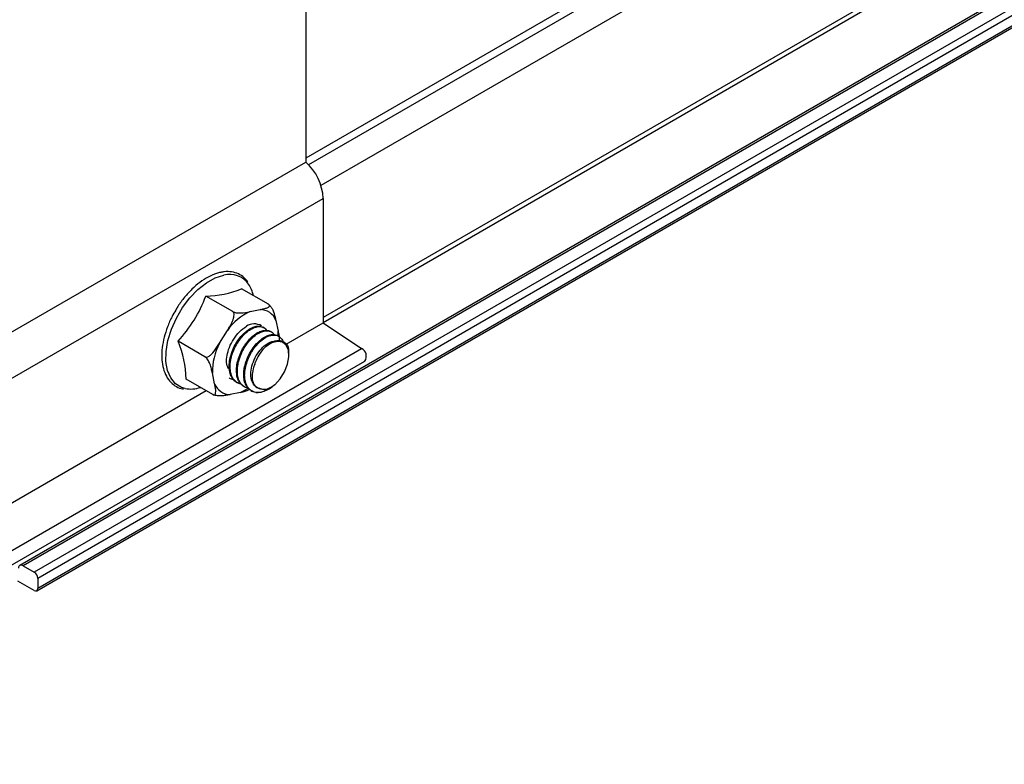
# Model space of a CAD drawing. Units: inches. Extents: x 0.2 to 8.3, y 0.2 to 10.8.
# Drawn here: x 4.6 to 4.7, y 4.6 to 4.6 of the extents above; entities that cross this region are included whole.
import ezdxf

# ---------------------------------------------------------------- set-up
doc = ezdxf.new("R2010")
doc.units = ezdxf.units.IN
doc.header["$MEASUREMENT"] = 0

msp = doc.modelspace()

# ---------------------------------------------------------------- linework, layer by layer
at = {"color": 8, "linetype": 'Continuous', "lineweight": 25}
for p, q in [((6.2721124243, 5.5520034029), (4.6468510579, 4.6137599872)), ((6.2724931741, 5.55137654), (4.6471386876, 4.6130793672)), ((6.2737623401, 5.549286997), (4.6483924156, 4.610980912)), ((5.4959448808, 5.0867699461), (4.6486188249, 4.5976190259)), ((5.49616168, 5.0863734871), (4.6486188249, 4.5970974114)), ((5.5022913845, 5.0828536732), (4.6182237657, 4.5724923002)), ((5.5034284276, 5.0821972722), (4.6193608087, 4.5718358992)), ((5.5037819809, 5.0815848998), (4.6197143621, 4.5712235268)), ((5.5037819809, 5.0805601915), (4.6197143621, 4.5701988184))]:
    msp.add_line(p, q, dxfattribs=at)
at = {"color": 7, "linetype": 'Continuous', "lineweight": 25}
for p, q in [((5.5019689033, 5.0828929277), (4.6178904594, 4.5725253055)), ((4.6196107884, 4.569969896), (5.5038622884, 5.0804374214)), ((4.6468510579, 4.6474687987), (4.6468510579, 4.6133570059)), ((4.5761403798, 4.5725366003), (4.6468510579, 4.6133570059)), ((4.5779081468, 4.5688597167), (4.6486188249, 4.6096801223)), ((4.6486188249, 4.6096801223), (4.6486188249, 4.5970819099)), ((4.6430711969, 4.5989660579), (4.6403496463, 4.6005371756)), ((4.6394561131, 4.5982189229), (4.6367345625, 4.5997900406)), ((4.6412097542, 4.5982176086), (4.6422455175, 4.5984316714)), ((4.6438215506, 4.5973348124), (4.6440515449, 4.5962398306)), ((4.6381110376, 4.5950120967), (4.6389168066, 4.5963211413)), ((4.6426402172, 4.596582649), (4.6425480978, 4.5966358284)), ((4.6433766649, 4.5961575068), (4.6432847256, 4.5962105822)), ((4.6448595978, 4.5949117543), (4.6486188249, 4.5970819099)), ((4.6486188249, 4.5970819099), (4.6524924637, 4.5944858059)), ((4.6366437693, 4.593650016), (4.6339222187, 4.5952211337)), ((4.6441133387, 4.595732234), (4.6440211574, 4.5957854492)), ((4.5817817856, 4.5536654003), (4.6524924637, 4.5944858059)), ((4.5821216107, 4.5524025301), (4.6528322888, 4.5932229357)), ((4.6451459632, 4.5938252903), (4.6451459632, 4.5939540188)), ((4.6374465093, 4.589828244), (4.6347249587, 4.5913993618)), ((4.6376241173, 4.5909237887), (4.637394123, 4.5920187705)), ((4.6391812926, 4.5914589832), (4.6391888075, 4.5914546449)), ((4.5979975342, 4.5678588608), (4.6367501275, 4.5902302567)), ((4.6398333799, 4.5910825412), (4.6399253961, 4.5910294214)), ((4.6405698706, 4.5906573742), (4.6406619884, 4.5906041957)), ((4.6413064666, 4.5902321464), (4.6414681754, 4.5901387939)), ((4.6429865887, 4.5903288968), (4.643128719, 4.5904109735)), ((4.6402359137, 4.5900409925), (4.6392001504, 4.5898269297)), ((4.6182237657, 4.5724923002), (4.6193608087, 4.5718358992)), ((4.6197143621, 4.5712235268), (4.6197143621, 4.5701988184)), ((4.6193608087, 4.5699946501), (4.6177110077, 4.5709470599))]:
    msp.add_line(p, q, dxfattribs=at)
at = {"color": 8, "linetype": 'Continuous', "lineweight": 25, "flags": 128}
for points in [[(4.6346457839, 4.5904352382), (4.6342682562, 4.5905489885), (4.6336559933, 4.5909256025), (4.6331788352, 4.5915041153), (4.6328551187, 4.592262295), (4.6326972841, 4.5931710051), (4.6327113969, 4.5941953244), (4.6328969147, 4.5952958889), (4.6332467082, 4.5964304045), (4.633747335, 4.5975552724), (4.6343795564, 4.5986272646), (4.6351190763, 4.599605185), (4.6359374756, 4.6004514527), (4.6368033034, 4.6011335461), (4.6376832867, 4.6016252527), (4.638543608, 4.6019076765)], [(4.6440485878, 4.5958003687), (4.6440527872, 4.5958946229), (4.6440515449, 4.5962398306)]]:
    msp.add_lwpolyline(points, dxfattribs=at)
at = {"color": 7, "linetype": 'Continuous', "lineweight": 25, "flags": 128}
msp.add_lwpolyline([(4.6437104637, 4.5908261368), (4.6442547223, 4.5914209167), (4.6447000499, 4.5921354669), (4.6450047662, 4.5929029093), (4.6451403514, 4.5936514153), (4.6450941154, 4.5943109288), (4.6448703856, 4.5948197227), (4.644490102, 4.5951301766), (4.6439888571, 4.5952132337), (4.6434135648, 4.5950611203), (4.6428180694, 4.5946880733)], dxfattribs=at)
at = {"color": 7, "linetype": 'Continuous', "lineweight": 25}
for centre, radius, start, end in [((4.6433491422, 4.6094099657), 0.0052766030698547, 2.9347674428, 48.4197359825), ((4.6365496618, 4.6098042309), 0.0100158970874819, 271.0577813466, 292.2962322564), ((4.6383836291, 4.5992028328), 0.0032326803570961, 11.4198194159, 33.894890035), ((4.6234487661, 4.6048179682), 0.0142053665955431, 317.5009415669, 339.2711612666), ((4.6436107406, 4.5929802734), 0.0057614595009465, 114.6284563743, 144.5589616798), ((4.6422350633, 4.596735951), 0.0016957526121186, 20.6803352726, 89.6467748456), ((4.6416348045, 4.5955279243), 0.0014528900108058, 59.5807182172, 122.8516803849), ((4.6246816466, 4.5912850163), 0.0100439630081592, 0.6522977618, 23.0720820343), ((4.6437620098, 4.5920761493), 0.0063681452779805, 152.5459886637, 180.5162584502), ((4.6521261026, 4.5937100652), 0.0008579009566167, 325.4019643944, 64.7199189534), ((4.6351917688, 4.5934396098), 0.0030535795890914, 259.7000351861, 289.0769314124), ((4.6392106046, 4.5915226501), 0.0016957526121203, 200.6803352727, 269.6467748456), ((4.6180394837, 4.5722738277), 0.0002858147293574, 49.8522918824, 182.1999442525), ((4.618946754, 4.5711885963), 0.0007684024037866, 2.6054784857, 57.39452166), ((4.6194988249, 4.5701638548), 0.0002183545987137, 230.7967147641, 9.2140369907)]:
    msp.add_arc(centre, radius, start, end, dxfattribs=at)
at = {"color": 8, "linetype": 'Continuous', "lineweight": 25}
for centre, radius, start, end in [((4.6391608679, 4.5996540364), 0.0023366436418575, 35.3397106376, 105.3173535764), ((4.6386041445, 4.5939706586), 0.0042549907346516, 292.5503625854, 303.8722518313)]:
    msp.add_arc(centre, radius, start, end, dxfattribs=at)
at = {"color": 7, "linetype": 'Continuous', "lineweight": 25}
for points, knots in [([(4.638241188271943, 4.602194967670931), (4.638094920788048, 4.602159391465555), (4.637675311013045, 4.60205733102713), (4.63696490087128, 4.601743636022698), (4.636129794933338, 4.601208391934078), (4.635319004289183, 4.600514526348106), (4.634567762047213, 4.599683596220696), (4.634014324214156, 4.598955615189679), (4.633754929966535, 4.5984931636633), (4.633685155687068, 4.5983687691467)], [0, 0, 0, 0, 0.0903066940350496, 0.2590703726915592, 0.4287103812092705, 0.5985817034387513, 0.7682273875393288, 0.937655645092395, 1, 1, 1, 1]), ([(4.640995407270201, 4.601205306034283), (4.640878590926047, 4.601360287839239), (4.640612886059936, 4.601712802036068), (4.640044669479929, 4.602064113589745), (4.639355651111035, 4.602268663873186), (4.638739673784618, 4.602282604230762), (4.638360501188659, 4.602215943553476), (4.638241188271943, 4.602194967670931)], [0, 0, 0, 0, 0.186296132976597, 0.4237402687795361, 0.6578163568600425, 0.8923262679042419, 1, 1, 1, 1]), ([(4.633685155687068, 4.5983687691467), (4.633559030104522, 4.598158855761151), (4.633233210583124, 4.597616587670622), (4.632833377354442, 4.596682986273644), (4.632491489521646, 4.595615932382032), (4.632295567534438, 4.594565864127048), (4.632248236327413, 4.593567733191089), (4.632355806376578, 4.592650886798257), (4.632619458633347, 4.591847535263537), (4.633032269079039, 4.591183682094317), (4.633583608819301, 4.590705308258693), (4.634081189661094, 4.590441645558724), (4.634404082929946, 4.590403353866794), (4.634483846740516, 4.590393894731048)], [0, 0, 0, 0, 0.0636791219243173, 0.1645019242679625, 0.2654294871853102, 0.3665653912399707, 0.4680016089347103, 0.5697647320538332, 0.6715735445935532, 0.7725143255900216, 0.8714218934638118, 0.9682375548745713, 1, 1, 1, 1]), ([(4.638916806550589, 4.596321141274796), (4.638943606788428, 4.596364838782371), (4.639072311119085, 4.596574689847781), (4.639304017084979, 4.596970912173474), (4.639509520927787, 4.597415888624191), (4.639592431550855, 4.597768028782759), (4.639600203451502, 4.597962702856744), (4.639560870486029, 4.598110981760107), (4.639507424807834, 4.598185910915326), (4.639465696605564, 4.59821275724462), (4.63945611313978, 4.59821892287995)], [0, 0, 0, 0, 0.0706383925789168, 0.3392308340730395, 0.6338851671006533, 0.7428463265011853, 0.8524255298174364, 0.9163287727796319, 0.9807837313974593, 1, 1, 1, 1]), ([(4.63945611313978, 4.59821892287995), (4.639458734249986, 4.598217430509873), (4.639488221441878, 4.598200641516125), (4.63956380825456, 4.598167083776106), (4.639715825032619, 4.598123565999314), (4.639960201173615, 4.598085785512896), (4.640529639489003, 4.598075493187125), (4.640913683962447, 4.598155742322147), (4.641209754245595, 4.598217608553201)], [0, 0, 0, 0, 0.0050612468740407, 0.0569384520575453, 0.1224229833052006, 0.2206434849257578, 0.3991729603029803, 1, 1, 1, 1]), ([(4.642245517486065, 4.598431671359553), (4.642366823708525, 4.598457300408968), (4.642613893304137, 4.598509500195149), (4.642951144757467, 4.59860792424746), (4.643160907988428, 4.598721939685716), (4.643192873535247, 4.598835510841731), (4.643157159917267, 4.598903123607051), (4.643108821610604, 4.598943699457838), (4.643076571516352, 4.598962864053477), (4.643071196936779, 4.598966057893578)], [0, 0, 0, 0, 0.2495174449284199, 0.508202901430787, 0.7692904881191426, 0.8730250359819985, 0.9357912315612438, 0.9892994069206391, 1, 1, 1, 1]), ([(4.643071196936779, 4.598966057893578), (4.643099428105902, 4.598947150692221), (4.643155787158102, 4.598909405463053), (4.643255872233248, 4.598806430477943), (4.643385789402886, 4.598631670124004), (4.643600243960145, 4.598223935834549), (4.643724817718012, 4.597782247789775), (4.643797372832663, 4.597446646107735), (4.643821550625852, 4.597334812392061)], [0, 0, 0, 0, 0.0535930806708469, 0.106990086662418, 0.196144176840206, 0.3514631034484773, 0.7838857944571151, 1, 1, 1, 1]), ([(4.63900927372804, 4.59246325383439), (4.638938885101942, 4.59265008757106), (4.638798106090594, 4.593023759713749), (4.638852485249497, 4.59379128022928), (4.639096501304581, 4.594626599528554), (4.639535838664473, 4.595463813580973), (4.640143005650592, 4.596232940832082), (4.640607340301891, 4.596573129627131), (4.640846660792478, 4.596748464698713)], [0, 0, 0, 0, 0.1578836725744102, 0.3157712909795974, 0.4744222865643781, 0.6460315309266335, 0.81756281286682, 1, 1, 1, 1]), ([(4.639841237954742, 4.591098036376453), (4.639812035913883, 4.591108289299266), (4.639674843315156, 4.591156458025971), (4.639496786136207, 4.591357452380052), (4.639255406456955, 4.591716727363618), (4.639108177746401, 4.59223487816391), (4.639086072758725, 4.592880958626955), (4.639160604928391, 4.593385770730177), (4.639271411088544, 4.593826181536025), (4.639418055888718, 4.594272393871241), (4.639683961604604, 4.594849604175382), (4.640063118372215, 4.595443859467117), (4.640498914225807, 4.595957587335469), (4.640968711149418, 4.596364207823501), (4.641423554075349, 4.596627416754377), (4.641880329159803, 4.596766009915241), (4.642262859491756, 4.596777798683645), (4.642464108530891, 4.596663116944882), (4.642539541827732, 4.596620131290492)], [0, 0, 0, 0, 0.0152375053165441, 0.0715865361137057, 0.1276218010489045, 0.2181346309750586, 0.2908608520156624, 0.3635796045570265, 0.3882694983592016, 0.4373382342001407, 0.5112296255233039, 0.5835045726819524, 0.6564748047195681, 0.7305071180214684, 0.8036295054789171, 0.8655442564231433, 0.9496025419009715, 0.9999999999999999, 0.9999999999999999, 0.9999999999999999, 0.9999999999999999]), ([(4.640290578988863, 4.590907085223896), (4.640249305493038, 4.590911153865851), (4.640052150698811, 4.590930588911308), (4.639767673477492, 4.591113465104566), (4.639528003670706, 4.591374588720074), (4.639374089291368, 4.591656016296557), (4.639239591589506, 4.592012956384922), (4.639173348903275, 4.592518197685376), (4.639212456884199, 4.59309902437131), (4.63933119602883, 4.593706461746542), (4.639565728199465, 4.594375014642561), (4.639925295729663, 4.595052358354937), (4.640240909030738, 4.595490468202952), (4.640531945726454, 4.595825419455555), (4.640838521366756, 4.596129221121522), (4.641257943850911, 4.59644108594167), (4.641729850337935, 4.596658019674384), (4.642173288815743, 4.596732238426678), (4.642559687303033, 4.596649115385397), (4.642807949544082, 4.596489607436133), (4.642904127645829, 4.596341604807831), (4.642926080187918, 4.596307823376632)], [0, 0, 0, 0, 0.0171195750273201, 0.081776603223682, 0.14502529043058, 0.1681770628454497, 0.2095915230685234, 0.2886132502408972, 0.3382473230001819, 0.3873914580637026, 0.4669287697554644, 0.530784152595371, 0.5946329783131222, 0.6162749322263507, 0.6593991885407192, 0.7242771046649581, 0.786334564111941, 0.8518093389074611, 0.9168130816583386, 0.9810126807145267, 1, 1, 1, 1]), ([(4.640578489969078, 4.590673167775237), (4.640534931655917, 4.590692454962995), (4.640359938590493, 4.590769940151567), (4.640154166789752, 4.59102452051337), (4.639926463900911, 4.591464958780114), (4.639820646547609, 4.592021000473854), (4.639844986205216, 4.59268275796881), (4.639975000643516, 4.593329753238138), (4.64020849509709, 4.59398783686134), (4.640491484163637, 4.59453898262767), (4.640730016632577, 4.594900665260436), (4.640870163790085, 4.595087715198684), (4.641068106491796, 4.595337151008196), (4.641336547604554, 4.595624492360574), (4.641652112641791, 4.595882867085235), (4.641965816652123, 4.596094680373929), (4.642338522367321, 4.596275802852602), (4.642779607040175, 4.596352519271519), (4.643101393773599, 4.596323398546129), (4.643239738273136, 4.596220969740878), (4.643275153257949, 4.596194748860435)], [0, 0, 0, 0, 0.0236257180940408, 0.0949149894017954, 0.1543463175067008, 0.2467647749070248, 0.3157010417282404, 0.3877824143297908, 0.4619784102775421, 0.532923247692983, 0.5781896382639421, 0.5978198126594363, 0.6077350614167302, 0.6812702492911933, 0.7286885044255065, 0.7553229664668536, 0.8269533733928331, 0.9005232375626142, 0.9745348167595111, 0.9999999999999999, 0.9999999999999999, 0.9999999999999999, 0.9999999999999999]), ([(4.641004622116944, 4.590504978672314), (4.64092219745253, 4.590515712992057), (4.640686393431507, 4.590546422195139), (4.640429458394439, 4.590759547294341), (4.640250201899095, 4.590982251382377), (4.640171854112812, 4.591119476092868), (4.640073849109872, 4.591310759571234), (4.639957318587853, 4.591665082170249), (4.639908801986801, 4.592251223887634), (4.639962991260482, 4.592757480443554), (4.640057359835923, 4.593192828603636), (4.640204440865532, 4.593694707474035), (4.640459978059025, 4.594272345966332), (4.640819408127347, 4.594857087017834), (4.641215143810202, 4.595362357580999), (4.641698022420047, 4.595816024335987), (4.642187362787179, 4.596119712370238), (4.642638904840262, 4.596274987164858), (4.642997503657413, 4.596293866648164), (4.64324798100809, 4.596225119325541), (4.643463968174216, 4.5961175053574), (4.643573541338719, 4.595991775673333), (4.643651560401233, 4.595902252731053)], [0, 0, 0, 0, 0.0347704645327092, 0.0994728387173803, 0.1430969765913229, 0.1561823185038174, 0.1634371213925487, 0.2287753928007773, 0.2940272581280336, 0.3578149034840623, 0.3819361782397309, 0.4227734332916084, 0.5047715014024692, 0.5526182250564603, 0.611907059942736, 0.6867758560493318, 0.7545907764766216, 0.8109518333731687, 0.8760371534677376, 0.9179490667547393, 0.9415775119822268, 1, 1, 1, 1]), ([(4.644051544902665, 4.596239830619955), (4.644059084404714, 4.596203403996581), (4.644095291791023, 4.596028470318473), (4.644162090897081, 4.59570066933922), (4.644158943043783, 4.595452024465657), (4.644157296306195, 4.595321950786702)], [0, 0, 0, 0, 0.1114382585934842, 0.5351663879981929, 1, 1, 1, 1]), ([(4.641311697779628, 4.590240672798295), (4.641235517739307, 4.590286900364779), (4.641031728548595, 4.590410563706548), (4.64079033663903, 4.590748935228217), (4.640611264379312, 4.591242902521111), (4.640571959313838, 4.591639884482653), (4.640572388795624, 4.591849873805413), (4.640572477935669, 4.591866006741354), (4.640573131540496, 4.591919213227706), (4.640580071339055, 4.592117222651021), (4.640627090435437, 4.592525051418679), (4.640796239969168, 4.593195663163041), (4.641082223351165, 4.593856918602834), (4.64145004838254, 4.59446711214074), (4.641829857701058, 4.594955150764119), (4.642305503066785, 4.595411606315184), (4.642778255589011, 4.595722248611153), (4.643243688536326, 4.595895193161893), (4.643614847227949, 4.595923079257516), (4.643857705018968, 4.595868093517877), (4.643970951403189, 4.595810491721768), (4.644008903357192, 4.595795640875789), (4.644019843653047, 4.595785637986094), (4.644020737925257, 4.595784820338529)], [0, 0, 0, 0, 0.0443847119607313, 0.1187335224845827, 0.1938725121422392, 0.2677268146824023, 0.2684141787171797, 0.2696124229129784, 0.2735415313433532, 0.2875292549490597, 0.339970151796158, 0.4131053603052232, 0.5088178938354965, 0.5599805204850221, 0.6347705118365367, 0.7061569213641814, 0.786696084930672, 0.851801086338758, 0.9252182380680393, 0.9765810308897926, 0.9915300179823775, 0.9993076540487634, 1, 1, 1, 1]), ([(4.641788341397826, 4.590035828007686), (4.641634213257015, 4.59008261409848), (4.641347253067332, 4.590169721783153), (4.641037457456934, 4.590466432632082), (4.640788737522581, 4.590889362783256), (4.640663414168746, 4.591417508880402), (4.640659600454883, 4.592051525727372), (4.640756784966464, 4.592672359290904), (4.640970852910723, 4.5933510547281), (4.641180425533762, 4.593791807979033), (4.641299814763744, 4.594004189973028), (4.641308996713533, 4.594020419386508), (4.641339488855222, 4.594073712794031), (4.641454828088799, 4.594267819751249), (4.641704780602192, 4.594635061558377), (4.642148017208867, 4.595144870750931), (4.642626218703712, 4.595524949161275), (4.64306737703595, 4.595749865457374), (4.643474020699367, 4.595868714069337), (4.643890481612391, 4.595856347710551), (4.644251943669463, 4.595672142260276), (4.644445098810313, 4.595416812304486), (4.644537818729831, 4.595237063557417), (4.644555791405541, 4.595169068344758), (4.644559394498931, 4.595155436924188)], [0, 0, 0, 0, 0.0653060378247848, 0.1215886528106154, 0.1731375619890658, 0.2521820798522099, 0.3014064877093711, 0.3632175028579032, 0.4256749491114636, 0.4870639965099077, 0.487630631410217, 0.4886225458146768, 0.491882196217894, 0.5035039747459406, 0.5471136620570405, 0.6079056922031074, 0.6874476992890457, 0.7299903839091993, 0.7784082907778858, 0.8495606892310824, 0.9131716582918179, 0.9725378522931905, 0.9944944935018357, 1, 1, 1, 1]), ([(4.642258418867954, 4.590410219065605), (4.642214503199898, 4.590419464240711), (4.641976822476948, 4.590469501049905), (4.641613081212201, 4.590711495406884), (4.641320843488839, 4.591293083362796), (4.641260322207875, 4.592067327633568), (4.641437521187953, 4.592935198853439), (4.641815181572823, 4.593782583053386), (4.642353722849237, 4.594514718053727), (4.642948081062156, 4.595000390939791), (4.643400779630218, 4.59522508084713), (4.643583499094022, 4.595191799405479), (4.643605225350314, 4.595187842075943)], [0, 0, 0, 0, 0.0271277367267804, 0.1468209493962786, 0.2662806523955635, 0.3865858167305121, 0.5054568293926015, 0.6261670109972356, 0.7446913219234355, 0.8655953811120076, 0.98401861993238, 1, 1, 1, 1]), ([(4.642816743710802, 4.594687005655683), (4.643062232407509, 4.594875503120866), (4.643556826583135, 4.59525527518227), (4.644279331660995, 4.595369457867094), (4.64482929666982, 4.595096013292269), (4.645132946170366, 4.594583109815057), (4.645113373157429, 4.594115867722604), (4.645106583720119, 4.593953791965276)], [0, 0, 0, 0, 0.2153788311657183, 0.4339308362331348, 0.6556561425667106, 0.8805548721396295, 1, 1, 1, 1]), ([(4.636643769342641, 4.59365001595196), (4.636673562122688, 4.593637628929232), (4.636733038683452, 4.593612900202715), (4.636860169181533, 4.593622847704269), (4.637049782041996, 4.593697334177317), (4.637434138411398, 4.59399898924231), (4.637779980145824, 4.594481159189797), (4.638028291823121, 4.594879392144016), (4.638111037586934, 4.595012096696339)], [0, 0, 0, 0, 0.0535930806707616, 0.1069900866624799, 0.1961441768400926, 0.3514631034481846, 0.7838857944570963, 1, 1, 1, 1]), ([(4.642819441567845, 4.594689177672501), (4.642769475422166, 4.594640724429651), (4.642513471933063, 4.594392472356989), (4.642105000066397, 4.593863674202253), (4.641808887248418, 4.593274469639491), (4.641701978628054, 4.592963930002746), (4.64168386699616, 4.592911320778437)], [0, 0, 0, 0, 0.1032911852286396, 0.5292164014902883, 0.9202434826211394, 1, 1, 1, 1]), ([(4.637394123031715, 4.592018770450442), (4.637386381023481, 4.592055329058081), (4.63734920113002, 4.592230896571848), (4.637271508112671, 4.592563174926517), (4.637147981303833, 4.592940150098647), (4.63699737390704, 4.593244028723388), (4.636888877779475, 4.593414673502419), (4.636776236861045, 4.593547801736668), (4.6366970602744, 4.593617413044855), (4.636653722474949, 4.593643926716187), (4.636643769342641, 4.59365001595196)], [0, 0, 0, 0, 0.0706383925787452, 0.3392308340729051, 0.6338851671006508, 0.742846326500971, 0.8524255298173158, 0.9163287727797262, 0.9807837313974668, 0.9999999999999999, 0.9999999999999999, 0.9999999999999999, 0.9999999999999999]), ([(4.64168386699616, 4.592911320778437), (4.641625242435365, 4.592751567291859), (4.641471910571097, 4.592333733885727), (4.64138325404112, 4.591671593357249), (4.641479534169265, 4.591036789399782), (4.641767684570858, 4.590564003187909), (4.642092797336892, 4.59046212080131), (4.642258418867954, 4.590410219065605)], [0, 0, 0, 0, 0.1329071830017282, 0.3476172080013166, 0.5623272330008586, 0.7770372580004078, 1, 1, 1, 1]), ([(4.639532717996132, 4.591335500401136), (4.639400194920216, 4.59136276879229), (4.639235094346323, 4.59139674043834), (4.639116981544127, 4.591510173532608), (4.639093675631351, 4.59153255604959)], [0, 0, 0, 0, 0.8026808919691829, 1, 1, 1, 1]), ([(4.637446509342501, 4.589828244037595), (4.63747349293481, 4.589815276435652), (4.637527361397743, 4.589789388674798), (4.637605839783219, 4.589789281168265), (4.637688065841897, 4.589841573843294), (4.637766785205139, 4.590080062430943), (4.637714587147875, 4.590479968873102), (4.637646729686409, 4.590812858657683), (4.637624117308528, 4.590923788678336)], [0, 0, 0, 0, 0.0535930806707719, 0.1069900866625442, 0.1961441768403031, 0.3514631034486193, 0.7838857944575985, 1, 1, 1, 1]), ([(4.641069414027922, 4.590306039182772), (4.641056058243246, 4.590294070399817), (4.640899839129022, 4.590154074681335), (4.640553052327107, 4.590095008708443), (4.640235913688785, 4.590040992517197)], [0, 0, 0, 0, 0.0854939214277862, 1, 1, 1, 1]), ([(4.641788342407224, 4.590035823923977), (4.64194840156912, 4.590040322231835), (4.642264344579939, 4.590049201504421), (4.642765593383162, 4.59021388502593), (4.643256299909624, 4.590466838767542), (4.643562397200615, 4.590709194168799), (4.643713314635599, 4.590828684463514)], [0, 0, 0, 0, 0.2601738916758585, 0.5135608714854683, 0.7601672810833758, 1, 1, 1, 1]), ([(4.642966638795551, 4.590364768649311), (4.642802332713885, 4.59026192981645), (4.642383898079903, 4.590000032454215), (4.642013396558122, 4.590022297641097), (4.641788379296846, 4.590035819991423)], [0, 0, 0, 0, 0.3926684560048166, 1, 1, 1, 1]), ([(4.642258418867954, 4.590410219065605), (4.64239621614382, 4.590384125396135), (4.642698587959884, 4.590326867441104), (4.643212386991735, 4.590487882803466), (4.643558110751132, 4.590722246101133), (4.643707554901842, 4.590823553063773)], [0, 0, 0, 0, 0.3221999832349259, 0.7070110309096316, 1, 1, 1, 1]), ([(4.639200150448317, 4.589826929710845), (4.639077419399319, 4.58980212319628), (4.63882744779828, 4.589751598702173), (4.638416917620491, 4.589695477557047), (4.638026881392915, 4.589685531504562), (4.637722032317248, 4.589729492656579), (4.637566425398471, 4.589772326886199), (4.637485762095467, 4.589806222079513), (4.637452116488634, 4.589825098262388), (4.637446509342501, 4.589828244037595)], [0, 0, 0, 0, 0.2495174449284369, 0.5082029014307602, 0.7692904881190779, 0.8730250359819166, 0.935791231561261, 0.9892994069206364, 0.9999999999999999, 0.9999999999999999, 0.9999999999999999, 0.9999999999999999])]:
    msp.add_open_spline(points, degree=3, knots=knots, dxfattribs=at)

doc.saveas('drawing.dxf')
